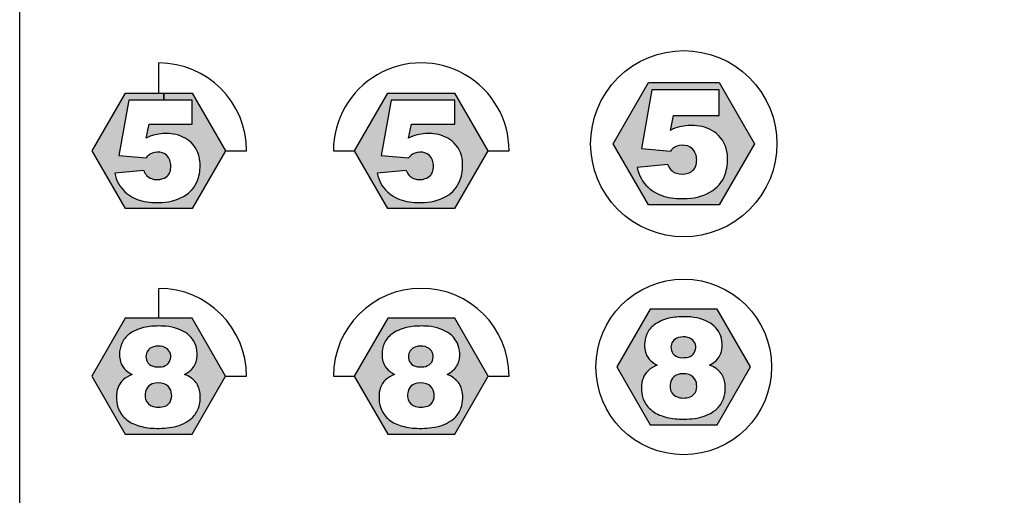
# Model space of a CAD drawing. Units: feet. Extents: x 56.8 to 155.9, y 11.9 to 40.7.
# Drawn here: x 73.2 to 74.1, y 30.8 to 31.3 of the extents above; entities that cross this region are included whole.
import ezdxf

# ---------------------------------------------------------------- set-up
doc = ezdxf.new("R2010")
doc.units = ezdxf.units.FT
doc.header["$MEASUREMENT"] = 0
for name, color, linetype in [('RB-FRAME-1', 160, 'Continuous'), ('RB-HEAD-PATT', 250, 'Continuous'), ('RB-HEAD-SYM', 1, 'Continuous')]:
    doc.layers.add(name, color=color, linetype=linetype)

# ---------------------------------------------------------------- blocks, each defined once
blk = doc.blocks.new('RD-05Q')
at = {"layer": 'RB-HEAD-PATT'}
h = blk.add_hatch(color=256, dxfattribs=at)
edge = h.paths.add_edge_path()
edge.add_line((-0.01338613835751801, -0.01753466075766141), (-0.03920648700717777, -0.02010864132301293))
edge.add_ellipse((-0.009152209152446744, -0.01436036402024854), major_axis=(-0.02163680093403179, 0.02163680093403179), ratio=0.9999999999996576, start_angle=55.82780506646836, end_angle=91.84926700256759)
edge.add_ellipse((-0.006681310388913175, -0.01090023115421701), major_axis=(-0.02461996154235977, 0.02461996154235977), ratio=0.9999999999999318, start_angle=92.77707631767954, end_angle=121.1632982041913)
edge.add_ellipse((-0.001597918727000547, 0.01288351719116321), major_axis=(0.0418126117786459, 0.04181261177864589), ratio=0.9999999999998279, start_angle=211.892098032868, end_angle=229.4183014782202)
edge.add_ellipse((0.00164371187163681, -0.004419764912189095), major_axis=(0.02946773098590841, 0.02946773098590841), ratio=0.9999999999998644, start_angle=226.806529396363, end_angle=258.3019764379555)
edge.add_ellipse((0.007912832054856267, -0.01590816477533252), major_axis=(-0.02025835350995461, 0.02025835350995462), ratio=0.999999999999941, start_angle=170.4384748028226, end_angle=208.169210396546)
edge.add_ellipse((-0.00312591858202893, -0.01307642993847935), major_axis=(-0.02831142324017762, 0.02831142324017762), ratio=0.9999999999999639, start_angle=208.8644080905081, end_angle=230.4934059954305)
edge.add_ellipse((0.01066843452467481, -0.01149236752932126), major_axis=(-0.01849579979341731, 0.01849579979341731), ratio=0.9999999999999631, start_angle=229.9321205922924, end_angle=275.6381994364488)
edge.add_ellipse((0.008660066414435619, -0.01469410933489357), major_axis=(0.02114957298284826, 0.02114957298284826), ratio=0.9999999999999202, start_angle=6.553534231434849, end_angle=40.51946262498867)
edge.add_ellipse((0.006597388233217316, -0.0292226259005588), major_axis=(0.03151206726340459, 0.03151206726340458), ratio=0.9999999999997911, start_angle=39.33475824130711, end_angle=58.22512356719406)
edge.add_ellipse((0.001623543323390209, -0.01010772203859744), major_axis=(0.01755276963713533, 0.01755276963713533), ratio=0.9999999999984103, start_angle=57.1428483755031, end_angle=76.22575444886007)
edge.add_line((-0.01124517308815598, 0.01111951475280293), (-0.00866602103060643, 0.02377653196858631))
edge.add_line((-0.00866602103060643, 0.02377653196858631), (0.02980216643331346, 0.02377653196858631))
edge.add_line((0.02980216643332767, 0.02377653196858631), (0.02980216643332767, 0.04525407170523721))
edge.add_line((0.02980216643332767, 0.04525407170523721), (0.004601910969284972, 0.04525407170523721))
edge.add_line((0.004601910969284972, 0.04525407170523721), (0.004601910969839196, 0.05146766032486738))
edge.add_line((0.004601910969839196, 0.05146766032486738), (0.02971486754336183, 0.05146766032486738))
edge.add_line((0.02971486754336183, 0.05146766032486738), (0.05942973508670946, 0))
edge.add_line((0.05942973508670946, 0), (0.02971486754336183, -0.05146766032486738))
edge.add_line((0.02971486754336183, -0.05146766032486738), (-0.02971486754334762, -0.05146766032486738))
edge.add_line((-0.02971486754334762, -0.05146766032486738), (-0.05942973508669525, 0))
edge.add_line((-0.05942973508670946, 0), (-0.02971486754336183, 0.05146766032486738))
edge.add_line((-0.02971486754334762, 0.05146766032486738), (0.004578054400525389, 0.05146766032486738))
edge.add_line((0.004578054400511178, 0.05146766032486738), (0.004578054399956955, 0.04525407170523721))
edge.add_line((0.004578054399971165, 0.04525407170523721), (-0.02674122602201123, 0.04525407170523721))
edge.add_line((-0.02674122602202544, 0.04525407170523721), (-0.03559721162494611, -0.004139943671049195))
edge.add_line((-0.03559721162494611, -0.004139943671049195), (-0.01126439180683292, -0.006177725719915372))
edge.add_ellipse((0.0005321525440535879, -0.01584410920169432), major_axis=(0.01078418815299406, 0.01078418815299406), ratio=0.9999999999978069, start_angle=78.72641778264091, end_angle=95.66795183783711, ccw=False)
edge.add_ellipse((-0.0007092979679867994, -0.01609970008401262), major_axis=(0.01048005483967556, 0.01048005483967556), ratio=0.9999999999999918, start_angle=398.358557798381, end_angle=434.1815180609714, ccw=False)
edge.add_ellipse((-0.0001187962117654706, -0.01190596369679753), major_axis=(-0.007486587575397508, 0.007486587575397508), ratio=0.9999999999998784, start_angle=258.2018310065898, end_angle=308.9078946819305, ccw=False)
edge.add_ellipse((-0.003738340014322716, -0.01369844182800506), major_axis=(-0.01032784578711992, 0.01032784578711991), ratio=0.9999999999997461, start_angle=214.8145418097436, end_angle=256.3100017407209, ccw=False)
edge.add_ellipse((0.0006264743603878742, -0.01526859434382644), major_axis=(-0.007114819412392804, 0.007114819412392803), ratio=0.9999999999994684, start_angle=152.3226940477139, end_angle=219.2237872588788, ccw=False)
edge.add_ellipse((-0.001423446866951394, -0.009488758763051663), major_axis=(0.01144922074225349, 0.0114492207422535), ratio=0.9999999999997926, start_angle=206.8422394575294, end_angle=243.1577605400845, ccw=False)
edge.add_ellipse((-0.002232148017682789, -0.01395191559613096), major_axis=(-0.008283947229350679, 0.008283947229350677), ratio=0.9999999999999872, start_angle=62.80740693478617, end_angle=113.79662281450581, ccw=False)
at = {"layer": 'RB-HEAD-SYM'}
for p, q in [((0, 0.05146766032486738), (0, 0.07832164174947565)), ((-0.02674122602202544, 0.04525407170523721), (-0.03559721162494611, -0.004139943671049195)), ((0.004578054399971165, 0.04525407170523721), (-0.02674122602202544, 0.04525407170523721)), ((0.004578054400511178, 0.05146766032486738), (0.004578054399971165, 0.04525407170523721)), ((0.004601910969284972, 0.04525407170523721), (0.004601910969839196, 0.05146766032486738)), ((0.02980216643332767, 0.04525407170523721), (0.004601910969284972, 0.04525407170523721)), ((0.02980216643332767, 0.02377653196858631), (0.02980216643332767, 0.04525407170523721)), ((-0.01124517308815598, 0.01111951475280293), (-0.00866602103060643, 0.02377653196858631)), ((-0.00866602103060643, 0.02377653196858631), (0.02980216643332767, 0.02377653196858631)), ((0.05942973508670946, 0), (0.07832164174946854, 0)), ((-0.03559721162494611, -0.004139943671049195), (-0.01126439180683292, -0.00617772571991182)), ((-0.01338613835751801, -0.01753466075766141), (-0.03920648700717777, -0.02010864132301293))]:
    blk.add_line(p, q, dxfattribs=at)
blk.add_lwpolyline([(0.004601910969839196, 0.05146766032486738), (0.02971486754336183, 0.05146766032486738), (0.05942973508670946, 0), (0.02971486754336183, -0.05146766032486738), (-0.02971486754334762, -0.05146766032486738), (-0.05942973508670946, 0), (-0.02971486754334762, 0.05146766032486738), (0.004578054400511178, 0.05146766032486738)], dxfattribs=at)
for centre, major_axis, ratio, start_param, end_param in [((0, 0), (-0.05538176399484079, 0.05538176399484081), 0.9999999999999902, 3.926990816987246, 5.497787143782134), ((0.0016235433232481, -0.01010772203837718), (0.01755276963712252, 0.01755276963712252), 0.9999999999987982, 0.9973308481147947, 1.330390389944838), ((0.006597388231384116, -0.02922262590076485), (-0.03151206726332838, 0.03151206726332838), 0.9999999999999531, -0.8842752850496883, -0.5545762132080407), ((0.008660066415060896, -0.01469410933548332), (0.02114957298264739, 0.02114957298264739), 0.9999999999999006, 0.1143807500000165, 0.7071980339653254), ((0.01066843452454691, -0.01149236752944915), (-0.01849579979350741, 0.01849579979350741), 0.9999999999998336, 4.013072560424752, 4.810794124433927), ((0.0005321525413677364, -0.01584410920194301), (0.01078418815168577, 0.01078418815168576), 0.9999999999977041, 1.374035198475482, 1.669720748080616), ((-0.0007092979663951837, -0.01609970008419737), (-0.01048005483995045, 0.01048005483995046), 0.9999999999999518, -0.9013131967870059, -0.2760845923955271), ((-0.0001187962116091512, -0.01190596369620067), (0.007486587575380974, 0.007486587575380973), 0.9999999999996704, 6.077268412545276, 6.96225617441288), ((-0.00373834001554485, -0.01369844182840296), (-0.0103278457880045, 0.0103278457880045), 0.999999999999678, 3.74922103573066, 4.473453436147813), ((-0.002232148017441205, -0.01395191559629794), (-0.008283947229372526, 0.008283947229372526), 0.9999999999996947, 1.096196045651832, 1.986125745741735), ((0.0006264743605157719, -0.01526859434425631), (0.007114819412301952, 0.007114819412301952), 0.9999999999999535, 4.229328863422724, 5.396973213153482), ((-0.003125918580508369, -0.01307642993842251), (0.02831142323909468, 0.02831142323909468), 0.9999999999998508, 5.216167938199787, 5.593665165547391), ((-0.009152209152162527, -0.01436036402049723), (-0.02163680093421422, 0.02163680093421422), 0.9999999999998569, 0.9743790125661125, 1.603072124733509), ((-0.001423446865530309, -0.009488758763012584), (0.01144922074217128, 0.01144922074217128), 0.9999999999999732, 3.61007811064326, 4.243903523110435), ((0.007912832054060459, -0.01590816477557411), (-0.02025835351043942, 0.02025835351043942), 0.9999999999995575, 2.974712557403203, 3.633238122713865), ((-0.00668131038898423, -0.01090023115423833), (0.02461996154235051, 0.0246199615423505), 0.999999999999898, 3.190061778914929, 3.685494813035429), ((0.00164371187196366, -0.004419764912114488), (0.02946773098575234, 0.02946773098575233), 0.9999999999999732, 3.958520702980042, 4.508219953241229), ((-0.001597918727739511, 0.01288351719097491), (-0.0418126117786178, 0.04181261177861781), 0.9999999999999718, 2.127418442849585, 2.433308398345448)]:
    blk.add_ellipse(centre, major_axis=major_axis, ratio=ratio, start_param=start_param, end_param=end_param, dxfattribs=at)
blk = doc.blocks.new('RD-05H')
at = {"layer": 'RB-HEAD-PATT'}
h = blk.add_hatch(color=256, dxfattribs=at)
edge = h.paths.add_edge_path()
edge.add_line((-0.01338613835753222, -0.01753466075766141), (-0.03920648700719198, -0.02010864132301293))
edge.add_ellipse((-0.009152209152460955, -0.01436036402024854), major_axis=(-0.02163680093403179, 0.02163680093403179), ratio=0.9999999999996576, start_angle=55.82780506646836, end_angle=91.84926700256759)
edge.add_ellipse((-0.006681310388927386, -0.01090023115421701), major_axis=(-0.02461996154235977, 0.02461996154235977), ratio=0.9999999999999318, start_angle=92.77707631767954, end_angle=121.1632982041913)
edge.add_ellipse((-0.001597918727014758, 0.01288351719116321), major_axis=(0.0418126117786459, 0.04181261177864589), ratio=0.9999999999998279, start_angle=211.892098032868, end_angle=229.4183014782202)
edge.add_ellipse((0.0016437118716226, -0.004419764912189095), major_axis=(0.02946773098590841, 0.02946773098590841), ratio=0.9999999999998644, start_angle=226.806529396363, end_angle=258.3019764379555)
edge.add_ellipse((0.007912832054842056, -0.01590816477533252), major_axis=(-0.02025835350995461, 0.02025835350995462), ratio=0.999999999999941, start_angle=170.4384748028226, end_angle=208.169210396546)
edge.add_ellipse((-0.003125918582043141, -0.01307642993847935), major_axis=(-0.02831142324017762, 0.02831142324017762), ratio=0.9999999999999639, start_angle=208.8644080905081, end_angle=230.4934059954305)
edge.add_ellipse((0.01066843452467481, -0.01149236752932126), major_axis=(-0.01849579979341731, 0.01849579979341731), ratio=0.9999999999999631, start_angle=229.9321205922924, end_angle=275.6381994364488)
edge.add_ellipse((0.008660066414421408, -0.01469410933489357), major_axis=(0.02114957298284826, 0.02114957298284826), ratio=0.9999999999999202, start_angle=6.553534231434849, end_angle=40.51946262498867)
edge.add_ellipse((0.006597388233203105, -0.0292226259005588), major_axis=(0.03151206726340459, 0.03151206726340458), ratio=0.9999999999997911, start_angle=39.33475824130711, end_angle=58.22512356719406)
edge.add_ellipse((0.001623543323375998, -0.01010772203859744), major_axis=(0.01755276963713533, 0.01755276963713533), ratio=0.9999999999984103, start_angle=57.1428483755031, end_angle=76.22575444886007)
edge.add_line((-0.01124517308817019, 0.01111951475280293), (-0.008666021030620641, 0.02377653196858631))
edge.add_line((-0.008666021030620641, 0.02377653196858631), (0.02980216643329925, 0.02377653196858631))
edge.add_line((0.02980216643331346, 0.02377653196858631), (0.02980216643331346, 0.04525407170523721))
edge.add_line((0.02980216643331346, 0.04525407170523721), (0.004601910969270762, 0.04525407170523721))
edge.add_line((0.004601910969270762, 0.04525407170523721), (0.004601910969824985, 0.05146766032486738))
edge.add_line((0.004601910969824985, 0.05146766032486738), (0.02971486754334762, 0.05146766032486738))
edge.add_line((0.02971486754334762, 0.05146766032486738), (0.05942973508669525, 0))
edge.add_line((0.05942973508669525, 0), (0.02971486754334762, -0.05146766032486738))
edge.add_line((0.02971486754334762, -0.05146766032486738), (-0.02971486754336183, -0.05146766032486738))
edge.add_line((-0.02971486754336183, -0.05146766032486738), (-0.05942973508670946, 0))
edge.add_line((-0.05942973508670946, 0), (-0.02971486754336183, 0.05146766032486738))
edge.add_line((-0.02971486754336183, 0.05146766032486738), (0.004578054400511178, 0.05146766032486738))
edge.add_line((0.004578054400511178, 0.05146766032486738), (0.004578054399956955, 0.04525407170523721))
edge.add_line((0.004578054399956955, 0.04525407170523721), (-0.02674122602202544, 0.04525407170523721))
edge.add_line((-0.02674122602203965, 0.04525407170523721), (-0.03559721162496032, -0.004139943671049195))
edge.add_line((-0.03559721162496032, -0.004139943671049195), (-0.01126439180684713, -0.006177725719915372))
edge.add_ellipse((0.0005321525440393771, -0.01584410920169432), major_axis=(0.01078418815299406, 0.01078418815299406), ratio=0.9999999999978069, start_angle=78.72641778264091, end_angle=95.66795183783711, ccw=False)
edge.add_ellipse((-0.0007092979679867994, -0.01609970008401262), major_axis=(0.01048005483967556, 0.01048005483967556), ratio=0.9999999999999918, start_angle=398.358557798381, end_angle=434.1815180609714, ccw=False)
edge.add_ellipse((-0.0001187962117796815, -0.01190596369679753), major_axis=(-0.007486587575397508, 0.007486587575397508), ratio=0.9999999999998784, start_angle=258.2018310065898, end_angle=308.9078946819305, ccw=False)
edge.add_ellipse((-0.003738340014336927, -0.01369844182800506), major_axis=(-0.01032784578711992, 0.01032784578711991), ratio=0.9999999999997461, start_angle=214.8145418097436, end_angle=256.3100017407209, ccw=False)
edge.add_ellipse((0.0006264743603878742, -0.01526859434382644), major_axis=(-0.007114819412392804, 0.007114819412392803), ratio=0.9999999999994684, start_angle=152.3226940477139, end_angle=219.2237872588788, ccw=False)
edge.add_ellipse((-0.001423446866965605, -0.009488758763051663), major_axis=(0.01144922074225349, 0.0114492207422535), ratio=0.9999999999997926, start_angle=206.8422394575294, end_angle=243.1577605400845, ccw=False)
edge.add_ellipse((-0.002232148017697, -0.01395191559613096), major_axis=(-0.008283947229350679, 0.008283947229350677), ratio=0.9999999999999872, start_angle=62.80740693478617, end_angle=113.79662281450581, ccw=False)
at = {"layer": 'RB-HEAD-SYM'}
for p, q in [((-0.05942973508670946, 0), (-0.02971486754336183, 0.05146766032486738)), ((-0.02674122602203965, 0.04525407170523721), (-0.03559721162496032, -0.004139943671049195)), ((-0.02971486754336183, 0.05146766032486383), (0.02971486754334762, 0.05146766032486738)), ((0.02980216643331346, 0.04525407170523366), (-0.02674122602203965, 0.04525407170523721)), ((0.02971486754334762, 0.05146766032486738), (0.05942973508669525, 0)), ((0.02980216643331346, 0.02377653196858631), (0.02980216643331346, 0.04525407170523721)), ((-0.01124517308817019, 0.01111951475280293), (-0.008666021030620641, 0.02377653196858631)), ((-0.008666021030620641, 0.02377653196858631), (0.02980216643331346, 0.02377653196858631)), ((-0.07832164174891432, 0), (-0.05942973508670946, 0)), ((-0.02971486754336183, -0.05146766032486738), (-0.05942973508670946, 0)), ((0.05942973508669525, 0), (0.02971486754334762, -0.05146766032486738)), ((0.05942973508669525, 0), (0.07832164175057699, 0)), ((-0.03559721162496032, -0.004139943671049195), (-0.01126439180684713, -0.00617772571991182)), ((-0.01338613835753222, -0.01753466075766141), (-0.03920648700719198, -0.02010864132301293)), ((0.02971486754334762, -0.05146766032486738), (-0.02971486754336183, -0.05146766032486738))]:
    blk.add_line(p, q, dxfattribs=at)
for centre, major_axis, ratio, start_param, end_param in [((0, 0), (0.05538176399484102, 0.05538176399484102), 0.9999999999999825, 5.497787143782129, 8.639379797371923), ((0.001623543323233889, -0.01010772203837718), (0.01755276963712252, 0.01755276963712252), 0.9999999999987982, 0.9973308481147947, 1.330390389944838), ((0.006597388231369905, -0.02922262590076485), (-0.03151206726332838, 0.03151206726332838), 0.9999999999999531, -0.8842752850496883, -0.5545762132080407), ((0.008660066415046686, -0.01469410933548332), (0.02114957298264739, 0.02114957298264739), 0.9999999999999006, 0.1143807500000165, 0.7071980339653254), ((0.01066843452454691, -0.01149236752944915), (-0.01849579979350741, 0.01849579979350741), 0.9999999999998336, 4.013072560424752, 4.810794124433927), ((0.0005321525413535255, -0.01584410920194301), (0.01078418815168577, 0.01078418815168576), 0.9999999999977041, 1.374035198475482, 1.669720748080616), ((-0.0007092979664093946, -0.01609970008419737), (-0.01048005483995045, 0.01048005483995046), 0.9999999999999518, -0.9013131967870059, -0.2760845923955271), ((-0.0001187962116233621, -0.01190596369620067), (0.007486587575380974, 0.007486587575380973), 0.9999999999996704, 6.077268412545276, 6.96225617441288), ((-0.003738340015559061, -0.01369844182840296), (-0.0103278457880045, 0.0103278457880045), 0.999999999999678, 3.74922103573066, 4.473453436147813), ((-0.002232148017455415, -0.01395191559629794), (-0.008283947229372526, 0.008283947229372526), 0.9999999999996947, 1.096196045651832, 1.986125745741735), ((0.000626474360501561, -0.01526859434425631), (0.007114819412301952, 0.007114819412301952), 0.9999999999999535, 4.229328863422724, 5.396973213153482), ((-0.003125918580508369, -0.01307642993842251), (0.02831142323909468, 0.02831142323909468), 0.9999999999998508, 5.216167938199787, 5.593665165547391), ((-0.009152209152176738, -0.01436036402049723), (-0.02163680093421422, 0.02163680093421422), 0.9999999999998569, 0.9743790125661125, 1.603072124733509), ((-0.00142344686554452, -0.009488758763012584), (0.01144922074217128, 0.01144922074217128), 0.9999999999999732, 3.61007811064326, 4.243903523110435), ((0.007912832054060459, -0.01590816477557411), (-0.02025835351043942, 0.02025835351043942), 0.9999999999995575, 2.974712557403203, 3.633238122713865), ((-0.00668131038899844, -0.01090023115423833), (0.02461996154235051, 0.0246199615423505), 0.999999999999898, 3.190061778914929, 3.685494813035429), ((0.001643711871949449, -0.004419764912114488), (0.02946773098575234, 0.02946773098575233), 0.9999999999999732, 3.958520702980042, 4.508219953241229), ((-0.001597918727753722, 0.01288351719097491), (-0.0418126117786178, 0.04181261177861781), 0.9999999999999718, 2.127418442849585, 2.433308398345448)]:
    blk.add_ellipse(centre, major_axis=major_axis, ratio=ratio, start_param=start_param, end_param=end_param, dxfattribs=at)
blk = doc.blocks.new('RD-05F')
at = {"layer": 'RB-HEAD-PATT'}
h = blk.add_hatch(color=256, dxfattribs=at)
edge = h.paths.add_edge_path()
edge.add_line((-0.01418381010552139, -0.0185795404028184), (-0.04154277744348178, -0.02130690288624493))
edge.add_ellipse((-0.00969758366433382, -0.01521608927602358), major_axis=(0.02292612458817021, 0.0229261245881702), ratio=0.9999999999996904, start_angle=145.8278050664495, end_angle=181.8492670025694)
edge.add_ellipse((-0.007079445563874742, -0.01154976922158824), major_axis=(0.02608704990156107, 0.02608704990156107), ratio=0.9999999999995828, start_angle=182.7770763176816, end_angle=211.163298204206)
edge.add_ellipse((-0.001693137720721438, 0.01365123805312507), major_axis=(-0.0443041995865161, 0.04430419958651611), ratio=0.999999999999925, start_angle=121.8920980328605, end_angle=139.4183014782132)
edge.add_ellipse((0.001741659650647875, -0.004683135983746922), major_axis=(0.03122369494333796, 0.03122369494333795), ratio=0.9999999999998098, start_angle=226.8065293963631, end_angle=258.3019764379588)
edge.add_ellipse((0.008384352848082699, -0.01685612252571644), major_axis=(0.02146553633029186, 0.02146553633029185), ratio=0.9999999999996094, start_angle=260.4384748028335, end_angle=298.1692103965391)
edge.add_ellipse((-0.003312190146914418, -0.01385564635234715), major_axis=(-0.02999848353051331, 0.02999848353051332), ratio=0.9999999999998431, start_angle=208.8644080905108, end_angle=230.4934059954337)
edge.add_ellipse((0.01130415997351975, -0.01217719063893341), major_axis=(0.01959795312230798, 0.01959795312230798), ratio=0.9999999999998844, start_angle=319.9321205922918, end_angle=365.6381994364509)
edge.add_ellipse((0.009176114443363304, -0.01556972226860864), major_axis=(0.02240986302318212, 0.02240986302318212), ratio=0.9999999999998005, start_angle=6.553534231441657, end_angle=40.51946262499263)
edge.add_ellipse((0.006990522538529831, -0.0309639841967666), major_axis=(-0.03338985196168185, 0.03338985196168186), ratio=0.9999999999999567, start_angle=-50.66524175869328, end_angle=-31.77487643280557)
edge.add_ellipse((0.001720289271020192, -0.01071003497541057), major_axis=(0.01859872837925717, 0.01859872837925717), ratio=0.9999999999994291, start_angle=57.14284837547419, end_angle=76.22575444885048)
edge.add_line((-0.01191526603312809, 0.01178211979488708), (-0.009182423891459734, 0.02519336087846824))
edge.add_line((-0.009182423891459734, 0.02519336087846824), (0.03157805919327927, 0.02519336087846824))
edge.add_line((0.03157805919326506, 0.02519336087846824), (0.03157805919326506, 0.04795073399251493))
edge.add_line((0.03157805919326506, 0.04795073399251137), (0.004876136012285315, 0.04795073399251137))
edge.add_line((0.004876136012299526, 0.04795073399251137), (0.004876136012882171, 0.05453458653465049))
edge.add_line((0.004876136012882171, 0.05453458653465404), (0.03148555821616128, 0.05453458653465404))
edge.add_line((0.03148555821616128, 0.05453458653465404), (0.06297111643232256, 3.552713678800501e-15))
edge.add_line((0.06297111643233677, 0), (0.03148555821616128, -0.05453458653465049))
edge.add_line((0.03148555821616128, -0.05453458653465049), (-0.0314855582161897, -0.05453458653465049))
edge.add_line((-0.03148555821617549, -0.05453458653465049), (-0.06297111643235098, 0))
edge.add_line((-0.06297111643233677, 0), (-0.03148555821616128, 0.05453458653465049))
edge.add_line((-0.03148555821617549, 0.05453458653465404), (0.004850857845269729, 0.05453458653465404))
edge.add_line((0.00485085784528394, 0.05453458653465404), (0.004850857844701295, 0.04795073399251493))
edge.add_line((0.004850857844687084, 0.04795073399251137), (-0.02833471922633635, 0.04795073399251137))
edge.add_line((-0.02833471922632214, 0.04795073399251137), (-0.03771842756208343, -0.004386640367023631))
edge.add_line((-0.03771842756208343, -0.004386640367023631), (-0.01193562998344078, -0.006545852594292967))
edge.add_ellipse((0.0005638631866986543, -0.01678824991985906), major_axis=(0.0114268112893445, 0.0114268112893445), ratio=0.9999999999961179, start_angle=78.72641778264858, end_angle=95.66795183782261, ccw=False)
edge.add_ellipse((-0.0007515645974507379, -0.0170590713055816), major_axis=(-0.01110455485900496, 0.01110455485900496), ratio=0.9999999999999886, start_angle=308.3585577983901, end_angle=344.1815180609759, ccw=False)
edge.add_ellipse((-0.0001258752049295708, -0.01261543274753762), major_axis=(-0.007932708722382928, 0.007932708722382928), ratio=0.9999999999997649, start_angle=258.2018310066111, end_angle=308.90789468193805, ccw=False)
edge.add_ellipse((-0.003961105395518416, -0.01451472354763439), major_axis=(-0.01094327576266422, 0.01094327576266422), ratio=0.9999999999997623, start_angle=214.8145418097373, end_angle=256.3100017407139, ccw=False)
edge.add_ellipse((0.0006638055820360478, -0.01617844048573147), major_axis=(0.007538787123300799, 0.007538787123300803), ratio=0.999999999999774, start_angle=242.32269404772978, end_angle=309.22378725884965, ccw=False)
edge.add_ellipse((-0.001508269189884004, -0.01005418805913649), major_axis=(-0.01213147276136617, 0.01213147276136616), ratio=0.9999999999998929, start_angle=116.842239457532, end_angle=153.1577605400947, ccw=False)
edge.add_ellipse((-0.002365160344581341, -0.01478330166163744), major_axis=(0.008777582547486628, 0.00877758254748663), ratio=0.9999999999996221, start_angle=152.807406934776, end_angle=203.7966228145161, ccw=False)
at = {"layer": 'RB-HEAD-SYM'}
for p, q in [((-0.06297111643233677, 0), (-0.03148555821617549, 0.05453458653465404)), ((-0.03148555821617549, 0.05453458653465404), (0.03148555821616128, 0.05453458653465759)), ((0.03148555821616128, 0.05453458653465404), (0.06297111643233677, 0)), ((-0.02833471922632214, 0.04795073399251137), (-0.03771842756208343, -0.004386640367023631)), ((0.03157805919326506, 0.04795073399251137), (-0.02833471922632214, 0.04795073399251137)), ((0.03157805919326506, 0.02519336087846824), (0.03157805919326506, 0.04795073399251137)), ((-0.01191526603312809, 0.01178211979488708), (-0.009182423891459734, 0.02519336087846824)), ((-0.009182423891459734, 0.02519336087846824), (0.03157805919326506, 0.02519336087846824)), ((-0.03148555821617549, -0.05453458653465049), (-0.06297111643233677, 0)), ((0.06297111643233677, 0), (0.03148555821616128, -0.05453458653465049)), ((-0.03771842756208343, -0.004386640367023631), (-0.01193562998342657, -0.006545852594292967)), ((-0.01418381010552139, -0.0185795404028184), (-0.04154277744349599, -0.02130690288624137)), ((0.03148555821616128, -0.05453458653465049), (-0.03148555821617549, -0.05453458653465049))]:
    blk.add_line(p, q, dxfattribs=at)
for centre, major_axis, ratio, start_param, end_param in [((0, 0), (-0.05868192923389901, 0.05868192923389902), 0.9999999999999812, 3.926990816987251, 10.21017612416684), ((0.001720289270878084, -0.01071003497517609), (0.0185987283792459, 0.01859872837924589), 0.9999999999995707, 0.9973308481144191, 1.330390389944698), ((0.006990522536597155, -0.03096398419698332), (-0.03338985196159751, 0.03338985196159753), 0.99999999999995, -0.8842752850496126, -0.5545762132080658), ((0.009176114444031214, -0.01556972226923392), (0.02240986302296916, 0.02240986302296916), 0.9999999999999128, 0.1143807500000936, 0.7071980339654266), ((0.01130415997337764, -0.01217719063906841), (0.0195979531224006, 0.01959795312240059), 0.9999999999998672, 5.583868887219472, 6.381590451228948), ((0.0005638631838564834, -0.0167882499201184), (-0.01142681128791309, 0.01142681128791309), 0.9999999999989508, -0.1967611283200448, 0.09892442128608847), ((-0.000751564595773857, -0.01705907130578055), (-0.01110455485929432, 0.01110455485929433), 0.9999999999999764, -0.9013131967871144, -0.2760845923955508), ((-0.0001258752047732514, -0.01261543274690169), (-0.007932708722370067, 0.007932708722370067), 0.9999999999994473, 4.506472085750304, 5.391459847617252), ((-0.003961105396811604, -0.01451472354805716), (0.01094327576359538, 0.01094327576359538), 0.9999999999997011, 5.320017362525211, 6.04424976294255), ((0.0006638055821781563, -0.01617844048618622), (-0.007538787123204975, 0.007538787123204977), 0.9999999999997152, 2.658532536627881, 3.826176886358722), ((-0.00331219014529438, -0.01385564635229386), (-0.02999848352934528, 0.02999848352934529), 0.9999999999998229, 3.645371611405009, 4.022868838752643), ((-0.009697583664035392, -0.01521608927628648), (0.0229261245883693, 0.0229261245883693), 0.9999999999998962, 2.545175339360908, 3.173868451528427), ((-0.002365160344325545, -0.01478330166181507), (0.008777582547507958, 0.008777582547507958), 0.9999999999996128, 2.666992372446491, 3.55692207253685), ((0.00838435284725847, -0.01685612252597224), (0.02146553633079932, 0.02146553633079932), 0.9999999999999212, 4.545508884198306, 5.204034449508535), ((-0.001508269188377653, -0.01005418805909741), (-0.01213147276128555, 0.01213147276128555), 0.9999999999998653, 2.03928178384816, 2.673107196315513), ((-0.007079445563931586, -0.01154976922160955), (0.02608704990155584, 0.02608704990155583), 0.9999999999994548, 3.190061778914891, 3.685494813035566), ((0.001741659651003147, -0.004683135983668762), (-0.03122369494316888, 0.03122369494316888), 0.99999999999986, 2.387724376185064, 2.937423626446389), ((-0.001693137721503035, 0.01365123805292612), (0.04430419958644207, 0.04430419958644207), 0.9999999999999816, 3.69821476964448, 4.004104725140325)]:
    blk.add_ellipse(centre, major_axis=major_axis, ratio=ratio, start_param=start_param, end_param=end_param, dxfattribs=at)
blk = doc.blocks.new('RB-08F')
at = {"layer": 'RB-HEAD-PATT'}
h = blk.add_hatch(color=256, dxfattribs=at)
h.paths.add_polyline_path([(0.02982839018888228, 0.05166428731608264), (-0.02982839018983441, 0.05166428731702766), (-0.05965678037777877, 0), (-0.02982839018983441, -0.05166428731608264), (0.02982839018841332, -0.05166428731608264), (0.05965678037918565, 0)])
h.paths.add_polyline_path([(0.03499495800127761, -0.008672353160932289, 0.1348318538265958), (0.02881847467364196, -0.001502765240008586, 0.07731365667045), (0.02302263072522237, 0.001583878421723028, 0.07401000767570222), (0.02882785002734067, 0.005574634332106143, 0.1691098860522081), (0.03400679567182863, 0.01555874367795695, 0.09378370816417557), (0.03366178263868846, 0.02541512217722541, 0.2030265902074766), (0.02378203441300286, 0.03888906037540707, 0.1320369046002579), (0.003673774787188222, 0.0446780444567203, 0.04589430866174455), (-0.009704855615197516, 0.04410936451695946, 0.09202766879544144), (-0.02397976987586503, 0.03915340769158959, 0.1236750185066209), (-0.03183631667127429, 0.03149955325909559, 0.1127090729125666), (-0.03482892972263585, 0.02200748534638208, 0.1345058563107797), (-0.03309261413022568, 0.01045617405471333, 0.1147525172100546), (-0.02773741182788569, 0.004150713075052437, 0.04229018664531915), (-0.02369288403846781, 0.001598317561501972, 0.09036930958140932), (-0.0317519384841205, -0.003332093095309574, 0.1276136904072805), (-0.03628773483181646, -0.01019512698595193, 0.1009512007564107), (-0.03762091019487457, -0.01831103387057098, 0.08808991558301836), (-0.03634023681513554, -0.02774312382030075, 0.1329596035820516), (-0.02976061325767887, -0.03774611511649439, 0.1082520957427052), (-0.0187445721072379, -0.04394939142097698, 0.067581486848322), (-0.003976514216702753, -0.04648623709234201, 0.05883760412462339), (0.01391541168374033, -0.04514450785866941, 0.1378507402036287), (0.02990039054489557, -0.03700083339879257, 0.1116418527006742), (0.03539434808885744, -0.02851839452091554, 0.08176498396053938), (0.03701628436041915, -0.01958834233069595, 0.1140246768788802)], flags=16)
h.paths.add_polyline_path([(0.009362739697849065, 0.01255318133625494, 0.1392545000998537), (0.01069403999025553, 0.01855764180144703, 0.1876799744673906), (0.008022064051260713, 0.02388790554069331, 0.1240155983118102), (0.003535019545111595, 0.02638698730947908, 0.1293899171757001), (-0.004685290991801594, 0.02627480630603074, 0.1582003682597272), (-0.00984173578615355, 0.02265169309130854, 0.1512251139797016), (-0.01144117120759347, 0.01758244455913882, 0.1537425044591169), (-0.009624227569332788, 0.01188453812517309, 0.1949385152834413), (-0.003211485316498397, 0.008424698252913032, 0.08953274870311309), (0.00420629490349711, 0.008793451651929018, 0.1683464556306807)], flags=0)
h.paths.add_polyline_path([(0.007193282742903762, -0.02599487728502936, 0.222601709760614), (0.01139531648229308, -0.01915627885959381, 0.1294206165327239), (0.01074841704422624, -0.01247984307515893, 0.2081267283016189), (0.004768816153926991, -0.00671862656815847, 0.1508343743764695), (-0.005855335192478606, -0.006909667485881954, 0.1883760797878547), (-0.01100052956152808, -0.01149353880312631, 0.1777362977287528), (-0.01171493154951975, -0.02077235173771896, 0.2569114749242541), (-0.005088431221153655, -0.02707225920346445, 0.1825038455666988)], flags=0)
at = {"layer": 'RB-HEAD-SYM'}
blk.add_lwpolyline([(0.02982839018935124, -0.05166428731608264), (0.05965678037871669, 0), (0.02982839018935124, 0.05166428731608264), (-0.02982839018936545, 0.05166428731608264), (-0.0596567803787309, 0), (-0.02982839018936545, -0.05166428731608264)], close=True, dxfattribs=at)
for points in [[(0.02302263072522237, 0.001583878421723028, 0.07401000767570225), (0.02882785002734067, 0.005574634332106143, 0.1691098860522081), (0.03400679567182863, 0.01555874367795695, 0.09378370816417558), (0.03366178263868846, 0.02541512217722541, 0.2030265902074767), (0.02378203441300286, 0.03888906037540707, 0.1320369046002579), (0.003673774787188222, 0.0446780444567203, 0.04589430866174454), (-0.009704855615197516, 0.04410936451695946, 0.09202766879544144), (-0.02397976987586503, 0.03915340769158959, 0.1236750185066209), (-0.03183631667127429, 0.03149955325909559, 0.1127090729125666), (-0.03482892972263585, 0.02200748534638208, 0.1345058563107797), (-0.03309261413022568, 0.01045617405471333, 0.1147525172100546), (-0.02773741182788569, 0.004150713075052437, 0.04229018664531915), (-0.02369288403846781, 0.001598317561501972, 0.09036930958140933), (-0.0317519384841205, -0.003332093095309574, 0.1276136904072805), (-0.03628773483181646, -0.01019512698595193, 0.1009512007564107), (-0.03762091019487457, -0.01831103387057098, 0.08808991558301835), (-0.03634023681513554, -0.02774312382030075, 0.1329596035820516), (-0.02976061325767887, -0.03774611511649439, 0.1082520957427052), (-0.0187445721072379, -0.04394939142097698, 0.06758148684832203), (-0.003976514216702753, -0.04648623709234201, 0.05883760412462339), (0.01391541168374033, -0.04514450785866941, 0.1378507402036287), (0.02990039054489557, -0.03700083339879257, 0.1116418527006742), (0.03539434808885744, -0.02851839452091554, 0.08176498396053937), (0.03701628436041915, -0.01958834233069595, 0.1140246768788802), (0.03499495800127761, -0.008672353160932289, 0.1348318538265957), (0.02881847467364196, -0.001502765240008586, 0.07731365667045), (0.02302263072522237, 0.001583878421723028, 0.06800214681697007)], [(0.003535019545111595, 0.02638698730947908, 0.1293899171757001), (-0.004685290991801594, 0.02627480630603074, 0.1582003682597272), (-0.00984173578615355, 0.02265169309130854, 0.1512251139797016), (-0.01144117120759347, 0.01758244455913882, 0.1537425044591168), (-0.009624227569332788, 0.01188453812517309, 0.1949385152834413), (-0.003211485316498397, 0.008424698252913032, 0.08953274870311309), (0.00420629490349711, 0.008793451651929018, 0.1683464556306806), (0.009362739697849065, 0.01255318133625494, 0.1392545000998537), (0.01069403999025553, 0.01855764180144703, 0.1876799744673906), (0.008022064051260713, 0.02388790554069331, 0.1240155983118102), (0.003535019545111595, 0.02638698730947908, 0.1463815270055258)], [(0.004768816153926991, -0.00671862656815847, 0.1508343743764694), (-0.005855335192478606, -0.006909667485881954, 0.1883760797878546), (-0.01100052956152808, -0.01149353880312631, 0.1777362977287528), (-0.01171493154951975, -0.02077235173771896, 0.2569114749242541), (-0.005088431221153655, -0.02707225920346445, 0.1825038455666988), (0.007193282742903762, -0.02599487728502936, 0.222601709760614), (0.01139531648229308, -0.01915627885959381, 0.1294206165327239), (0.01074841704422624, -0.01247984307515893, 0.2081267283016189), (0.004768816153926991, -0.00671862656815847, 0.2290891096490595)]]:
    blk.add_lwpolyline(points, format="xyb", dxfattribs=at)
blk.add_circle((0, 0), 0.07832164174980487, dxfattribs=at)
blk = doc.blocks.new('RB-08Q')
at = {"layer": 'RB-HEAD-PATT'}
h = blk.add_hatch(color=256, dxfattribs=at)
h.paths.add_polyline_path([(0.02982839018888228, 0.05166428731608264), (-0.02982839018983441, 0.05166428731703121), (-0.05965678037777877, 0), (-0.02982839018983441, -0.05166428731607908), (0.02982839018841332, -0.05166428731607908), (0.05965678037919986, 0)])
h.paths.add_polyline_path([(0.03499495800127761, -0.008672353160932289, 0.1348318538265958), (0.02881847467364196, -0.001502765240008586, 0.07731365667045), (0.02302263072522237, 0.001583878421723028, 0.07401000767570222), (0.02882785002735488, 0.005574634332106143, 0.1691098860522081), (0.03400679567182863, 0.01555874367795695, 0.09378370816417557), (0.03366178263870268, 0.02541512217722897, 0.2030265902074766), (0.02378203441300286, 0.03888906037540707, 0.1320369046002579), (0.003673774787202433, 0.04467804445672385, 0.04589430866174455), (-0.009704855615197516, 0.04410936451696301, 0.09202766879544144), (-0.02397976987585082, 0.03915340769159315, 0.1236750185066209), (-0.03183631667127429, 0.03149955325909559, 0.1127090729125666), (-0.03482892972262164, 0.02200748534638564, 0.1345058563107797), (-0.03309261413022568, 0.01045617405471688, 0.1147525172100546), (-0.02773741182788569, 0.00415071307505599, 0.04229018664531915), (-0.0236928840384536, 0.001598317561501972, 0.09036930958140932), (-0.03175193848410629, -0.003332093095309574, 0.1276136904072805), (-0.03628773483181646, -0.01019512698595193, 0.1009512007564107), (-0.03762091019486036, -0.01831103387056743, 0.08808991558301836), (-0.03634023681513554, -0.02774312382030075, 0.1329596035820516), (-0.02976061325767887, -0.03774611511649439, 0.1082520957427052), (-0.01874457210722369, -0.04394939142097343, 0.067581486848322), (-0.003976514216688543, -0.04648623709234201, 0.05883760412462339), (0.01391541168374033, -0.04514450785866941, 0.1378507402036287), (0.02990039054490978, -0.03700083339879257, 0.1116418527006742), (0.03539434808885744, -0.02851839452091554, 0.08176498396053938), (0.03701628436043336, -0.01958834233069595, 0.1140246768788802)], flags=16)
h.paths.add_polyline_path([(0.009362739697849065, 0.01255318133625494, 0.1392545000998537), (0.01069403999025553, 0.01855764180144703, 0.1876799744673906), (0.008022064051260713, 0.02388790554069686, 0.1240155983118102), (0.003535019545111595, 0.02638698730947908, 0.1293899171757001), (-0.004685290991801594, 0.02627480630603074, 0.1582003682597272), (-0.00984173578615355, 0.0226516930913121, 0.1512251139797016), (-0.01144117120759347, 0.01758244455913882, 0.1537425044591169), (-0.009624227569318577, 0.01188453812517309, 0.1949385152834413), (-0.003211485316498397, 0.008424698252916585, 0.08953274870311309), (0.00420629490349711, 0.008793451651932571, 0.1683464556306807)], flags=0)
h.paths.add_polyline_path([(0.007193282742903762, -0.02599487728502936, 0.222601709760614), (0.01139531648230729, -0.01915627885959026, 0.1294206165327239), (0.01074841704422624, -0.01247984307515893, 0.2081267283016189), (0.004768816153941202, -0.00671862656815847, 0.1508343743764695), (-0.005855335192464395, -0.006909667485878401, 0.1883760797878547), (-0.01100052956151387, -0.01149353880312631, 0.1777362977287528), (-0.01171493154951975, -0.02077235173771896, 0.2569114749242541), (-0.005088431221153655, -0.02707225920346445, 0.1825038455666988)], flags=0)
at = {"layer": 'RB-HEAD-SYM'}
for p, q in [((0, 0.05166428731608264), (0, 0.07832164174980605)), ((0.05965678037871669, 0), (0.07832164174932643, 0))]:
    blk.add_line(p, q, dxfattribs=at)
blk.add_lwpolyline([(0.02982839018936545, -0.05166428731607908), (0.05965678037871669, 0), (0.02982839018936545, 0.05166428731608264), (-0.02982839018936545, 0.05166428731608264), (-0.05965678037871669, 0), (-0.02982839018936545, -0.05166428731607908)], close=True, dxfattribs=at)
for points in [[(0.02302263072522237, 0.001583878421723028, 0.07401000767570225), (0.02882785002735488, 0.005574634332106143, 0.1691098860522081), (0.03400679567182863, 0.01555874367795695, 0.09378370816417558), (0.03366178263870268, 0.02541512217722897, 0.2030265902074767), (0.02378203441300286, 0.03888906037540707, 0.1320369046002579), (0.003673774787202433, 0.04467804445672385, 0.04589430866174454), (-0.009704855615197516, 0.04410936451696301, 0.09202766879544144), (-0.02397976987585082, 0.03915340769159315, 0.1236750185066209), (-0.03183631667127429, 0.03149955325909559, 0.1127090729125666), (-0.03482892972262164, 0.02200748534638564, 0.1345058563107797), (-0.03309261413022568, 0.01045617405471688, 0.1147525172100546), (-0.02773741182788569, 0.00415071307505599, 0.04229018664531915), (-0.0236928840384536, 0.001598317561501972, 0.09036930958140933), (-0.03175193848410629, -0.003332093095309574, 0.1276136904072805), (-0.03628773483181646, -0.01019512698595193, 0.1009512007564107), (-0.03762091019486036, -0.01831103387056743, 0.08808991558301835), (-0.03634023681513554, -0.02774312382030075, 0.1329596035820516), (-0.02976061325767887, -0.03774611511649439, 0.1082520957427052), (-0.01874457210722369, -0.04394939142097343, 0.06758148684832203), (-0.003976514216688543, -0.04648623709234201, 0.05883760412462339), (0.01391541168374033, -0.04514450785866941, 0.1378507402036287), (0.02990039054490978, -0.03700083339879257, 0.1116418527006742), (0.03539434808885744, -0.02851839452091554, 0.08176498396053937), (0.03701628436043336, -0.01958834233069595, 0.1140246768788802), (0.03499495800127761, -0.008672353160932289, 0.1348318538265957), (0.02881847467364196, -0.001502765240008586, 0.07731365667045), (0.02302263072522237, 0.001583878421723028, 0.06800214681697007)], [(0.003535019545111595, 0.02638698730947908, 0.1293899171757001), (-0.004685290991801594, 0.02627480630603074, 0.1582003682597272), (-0.00984173578615355, 0.0226516930913121, 0.1512251139797016), (-0.01144117120759347, 0.01758244455913882, 0.1537425044591168), (-0.009624227569318577, 0.01188453812517309, 0.1949385152834413), (-0.003211485316498397, 0.008424698252916585, 0.08953274870311309), (0.00420629490349711, 0.008793451651932571, 0.1683464556306806), (0.009362739697849065, 0.01255318133625494, 0.1392545000998537), (0.01069403999025553, 0.01855764180144703, 0.1876799744673906), (0.008022064051260713, 0.02388790554069686, 0.1240155983118102), (0.003535019545111595, 0.02638698730947908, 0.1463815270055258)], [(0.004768816153941202, -0.00671862656815847, 0.1508343743764694), (-0.005855335192464395, -0.006909667485878401, 0.1883760797878546), (-0.01100052956151387, -0.01149353880312631, 0.1777362977287528), (-0.01171493154951975, -0.02077235173771896, 0.2569114749242541), (-0.005088431221153655, -0.02707225920346445, 0.1825038455666988), (0.007193282742903762, -0.02599487728502936, 0.222601709760614), (0.01139531648230729, -0.01915627885959026, 0.1294206165327239), (0.01074841704422624, -0.01247984307515893, 0.2081267283016189), (0.004768816153941202, -0.00671862656815847, 0.2290891096490595)]]:
    blk.add_lwpolyline(points, format="xyb", dxfattribs=at)
blk.add_arc((0, 0), 0.078321641749649, 0, 90, dxfattribs=at)
blk = doc.blocks.new('RB-08H')
at = {"layer": 'RB-HEAD-PATT'}
h = blk.add_hatch(color=256, dxfattribs=at)
h.paths.add_polyline_path([(0.02982839018889649, 0.05166428731608264), (-0.0298283901898202, 0.05166428731703121), (-0.05965678037776456, 0), (-0.0298283901898202, -0.05166428731607908), (0.02982839018842753, -0.05166428731607908), (0.05965678037919986, 0)])
h.paths.add_polyline_path([(0.03499495800129182, -0.008672353160932289, 0.1348318538265958), (0.02881847467365617, -0.001502765240008586, 0.07731365667045), (0.02302263072523658, 0.001583878421723028, 0.07401000767570222), (0.02882785002735488, 0.005574634332106143, 0.1691098860522081), (0.03400679567184284, 0.01555874367795695, 0.09378370816417557), (0.03366178263870268, 0.02541512217722897, 0.2030265902074766), (0.02378203441301707, 0.03888906037540707, 0.1320369046002579), (0.003673774787202433, 0.04467804445672385, 0.04589430866174455), (-0.009704855615183305, 0.04410936451696301, 0.09202766879544144), (-0.02397976987585082, 0.03915340769159315, 0.1236750185066209), (-0.03183631667126008, 0.03149955325909559, 0.1127090729125666), (-0.03482892972262164, 0.02200748534638564, 0.1345058563107797), (-0.03309261413021147, 0.01045617405471688, 0.1147525172100546), (-0.02773741182787148, 0.00415071307505599, 0.04229018664531915), (-0.0236928840384536, 0.001598317561501972, 0.09036930958140932), (-0.03175193848410629, -0.003332093095309574, 0.1276136904072805), (-0.03628773483180225, -0.01019512698595193, 0.1009512007564107), (-0.03762091019486036, -0.01831103387056743, 0.08808991558301836), (-0.03634023681512133, -0.02774312382030075, 0.1329596035820516), (-0.02976061325766466, -0.03774611511649439, 0.1082520957427052), (-0.01874457210722369, -0.04394939142097343, 0.067581486848322), (-0.003976514216688543, -0.04648623709234201, 0.05883760412462339), (0.01391541168375454, -0.04514450785866941, 0.1378507402036287), (0.02990039054490978, -0.03700083339879257, 0.1116418527006742), (0.03539434808887165, -0.02851839452091554, 0.08176498396053938), (0.03701628436043336, -0.01958834233069595, 0.1140246768788802)], flags=16)
h.paths.add_polyline_path([(0.009362739697863276, 0.01255318133625494, 0.1392545000998537), (0.01069403999026974, 0.01855764180144703, 0.1876799744673906), (0.008022064051274924, 0.02388790554069686, 0.1240155983118102), (0.003535019545125806, 0.02638698730947908, 0.1293899171757001), (-0.004685290991787383, 0.02627480630603074, 0.1582003682597272), (-0.009841735786139338, 0.0226516930913121, 0.1512251139797016), (-0.01144117120757926, 0.01758244455913882, 0.1537425044591169), (-0.009624227569318577, 0.01188453812517309, 0.1949385152834413), (-0.003211485316484186, 0.008424698252916585, 0.08953274870311309), (0.004206294903511321, 0.008793451651932571, 0.1683464556306807)], flags=0)
h.paths.add_polyline_path([(0.007193282742917972, -0.02599487728502936, 0.222601709760614), (0.01139531648230729, -0.01915627885959026, 0.1294206165327239), (0.01074841704424045, -0.01247984307515893, 0.2081267283016189), (0.004768816153941202, -0.00671862656815847, 0.1508343743764695), (-0.005855335192464395, -0.006909667485878401, 0.1883760797878547), (-0.01100052956151387, -0.01149353880312631, 0.1777362977287528), (-0.01171493154950554, -0.02077235173771896, 0.2569114749242541), (-0.005088431221139444, -0.02707225920346445, 0.1825038455666988)], flags=0)
at = {"layer": 'RB-HEAD-SYM'}
for p, q in [((-0.07832164174932643, 0), (-0.05965678037871669, 0)), ((0.0596567803787309, 0), (0.07832164175029277, 0))]:
    blk.add_line(p, q, dxfattribs=at)
blk.add_lwpolyline([(0.02982839018936545, -0.05166428731607908), (0.0596567803787309, 0), (0.02982839018936545, 0.05166428731608264), (-0.02982839018935124, 0.05166428731608264), (-0.05965678037871669, 0), (-0.02982839018935124, -0.05166428731607908)], close=True, dxfattribs=at)
for points in [[(0.02302263072523658, 0.001583878421723028, 0.07401000767570225), (0.02882785002735488, 0.005574634332106143, 0.1691098860522081), (0.03400679567184284, 0.01555874367795695, 0.09378370816417558), (0.03366178263870268, 0.02541512217722897, 0.2030265902074767), (0.02378203441301707, 0.03888906037540707, 0.1320369046002579), (0.003673774787202433, 0.04467804445672385, 0.04589430866174454), (-0.009704855615183305, 0.04410936451696301, 0.09202766879544144), (-0.02397976987585082, 0.03915340769159315, 0.1236750185066209), (-0.03183631667126008, 0.03149955325909559, 0.1127090729125666), (-0.03482892972262164, 0.02200748534638564, 0.1345058563107797), (-0.03309261413021147, 0.01045617405471688, 0.1147525172100546), (-0.02773741182787148, 0.00415071307505599, 0.04229018664531915), (-0.0236928840384536, 0.001598317561501972, 0.09036930958140933), (-0.03175193848410629, -0.003332093095309574, 0.1276136904072805), (-0.03628773483180225, -0.01019512698595193, 0.1009512007564107), (-0.03762091019486036, -0.01831103387056743, 0.08808991558301835), (-0.03634023681512133, -0.02774312382030075, 0.1329596035820516), (-0.02976061325766466, -0.03774611511649439, 0.1082520957427052), (-0.01874457210722369, -0.04394939142097343, 0.06758148684832203), (-0.003976514216688543, -0.04648623709234201, 0.05883760412462339), (0.01391541168375454, -0.04514450785866941, 0.1378507402036287), (0.02990039054490978, -0.03700083339879257, 0.1116418527006742), (0.03539434808887165, -0.02851839452091554, 0.08176498396053937), (0.03701628436043336, -0.01958834233069595, 0.1140246768788802), (0.03499495800129182, -0.008672353160932289, 0.1348318538265957), (0.02881847467365617, -0.001502765240008586, 0.07731365667045), (0.02302263072523658, 0.001583878421723028, 0.06800214681697007)], [(0.003535019545125806, 0.02638698730947908, 0.1293899171757001), (-0.004685290991787383, 0.02627480630603074, 0.1582003682597272), (-0.009841735786139338, 0.0226516930913121, 0.1512251139797016), (-0.01144117120757926, 0.01758244455913882, 0.1537425044591168), (-0.009624227569318577, 0.01188453812517309, 0.1949385152834413), (-0.003211485316484186, 0.008424698252916585, 0.08953274870311309), (0.004206294903511321, 0.008793451651932571, 0.1683464556306806), (0.009362739697863276, 0.01255318133625494, 0.1392545000998537), (0.01069403999026974, 0.01855764180144703, 0.1876799744673906), (0.008022064051274924, 0.02388790554069686, 0.1240155983118102), (0.003535019545125806, 0.02638698730947908, 0.1463815270055258)], [(0.004768816153941202, -0.00671862656815847, 0.1508343743764694), (-0.005855335192464395, -0.006909667485878401, 0.1883760797878546), (-0.01100052956151387, -0.01149353880312631, 0.1777362977287528), (-0.01171493154950554, -0.02077235173771896, 0.2569114749242541), (-0.005088431221139444, -0.02707225920346445, 0.1825038455666988), (0.007193282742917972, -0.02599487728502936, 0.222601709760614), (0.01139531648230729, -0.01915627885959026, 0.1294206165327239), (0.01074841704424045, -0.01247984307515893, 0.2081267283016189), (0.004768816153941202, -0.00671862656815847, 0.2290891096490595)]]:
    blk.add_lwpolyline(points, format="xyb", dxfattribs=at)
blk.add_arc((1.4210854715202e-14, 0), 0.078321641749649, 0, 180, dxfattribs=at)

msp = doc.modelspace()

# ---------------------------------------------------------------- linework, layer by layer
at = {"layer": 'RB-FRAME-1'}
msp.add_lwpolyline([(79.65131505765464, 24.40749865017242), (73.18913264505642, 24.40749865017242), (73.18913264505642, 31.9196613863927), (79.65131505765464, 31.9196613863927)], close=True, dxfattribs=at)

# ---------------------------------------------------------------- block references
at = {"layer": 'RB-HEAD-SYM'}
for name, p in [('RD-05F', (73.78116088040397, 31.14276660447712)), ('RD-05H', (73.54712447175176, 31.13647666630231)), ('RD-05Q', (73.31308806309956, 31.13647666630231)), ('RB-08F', (73.78116088040397, 30.94370308902981)), ('RB-08Q', (73.31308806309956, 30.93544848834257)), ('RB-08H', (73.54712447175176, 30.93544848834257))]:
    msp.add_blockref(name, p, dxfattribs=at)

doc.saveas('drawing.dxf')
